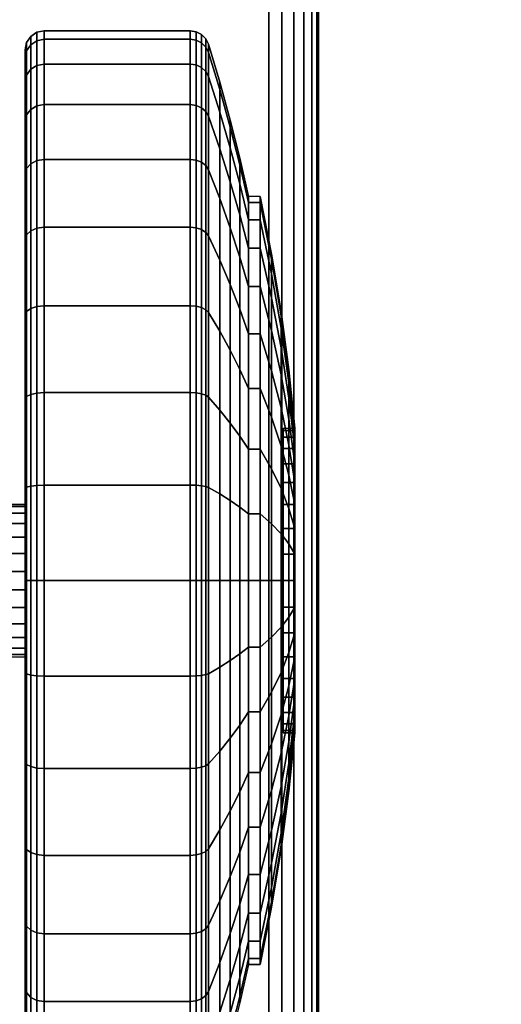
# Model space of a CAD drawing. Units: inches. Extents: x -0.2 to 48, y -20 to 0.
# Drawn here: x 7.5 to 8.7, y -18.7 to -16.1 of the extents above; entities that cross this region are included whole.
import ezdxf

# ---------------------------------------------------------------- set-up
doc = ezdxf.new("R2010")
doc.units = ezdxf.units.IN
doc.header["$MEASUREMENT"] = 0
for name, color, linetype in [('A-FURN-3-TABLE-LEG-CASTER-TREAD', 251, 'Continuous'), ('A-FURN-3-TABLE-LEG-CASTER-TRIM', 253, 'Continuous'), ('A-FURN-3-TABLE-LEG-FOOT', 253, 'Continuous'), ('A-FURN-3-TABLE-SURFACE-BOTTOM', 255, 'Continuous'), ('A-FURN-3-TABLE-SURFACE-EDGE', 255, 'Continuous'), ('A-FURN-3-TABLE-SURFACE-TOP-HPL-TFL', 255, 'Continuous')]:
    doc.layers.add(name, color=color, linetype=linetype)

msp = doc.modelspace()

# ---------------------------------------------------------------- linework, layer by layer
at = {"layer": 'A-FURN-3-TABLE-LEG-CASTER-TREAD'}
for points, invisible_edges in [([(7.48, -18.9213, 1.2007), (7.48, -18.9425, 1.4425), (7.48, -16.1575, 1.4425), (7.48, -16.1787, 1.2007)], 10), ([(7.48, -18.9425, 1.4425), (7.48, -18.9213, 1.6843), (7.48, -16.1787, 1.6843), (7.48, -16.1575, 1.4425)], 10), ([(7.48, -18.8585, 0.9662), (7.48, -18.9213, 1.2007), (7.48, -16.1787, 1.2007), (7.48, -16.2415, 0.9662)], 10), ([(7.48, -18.9213, 1.6843), (7.48, -18.8585, 1.9188), (7.48, -16.2415, 1.9188), (7.48, -16.1787, 1.6843)], 10), ([(7.48, -18.7559, 0.7462), (7.48, -18.8585, 0.9662), (7.48, -16.2415, 0.9662), (7.48, -16.3441, 0.7462)], 10), ([(7.48, -18.8585, 1.9188), (7.48, -18.7559, 2.1388), (7.48, -16.3441, 2.1388), (7.48, -16.2415, 1.9188)], 10), ([(7.48, -18.6167, 0.5474), (7.48, -18.7559, 0.7462), (7.48, -16.3441, 0.7462), (7.48, -16.4833, 0.5474)], 10), ([(7.48, -18.7559, 2.1388), (7.48, -18.6167, 2.3376), (7.48, -16.4833, 2.3376), (7.48, -16.3441, 2.1388)], 10), ([(7.48, -18.4451, 0.3758), (7.48, -18.6167, 0.5474), (7.48, -16.4833, 0.5474), (7.48, -16.6549, 0.3758)], 10), ([(7.48, -18.6167, 2.3376), (7.48, -18.4451, 2.5092), (7.48, -16.6549, 2.5092), (7.48, -16.4833, 2.3376)], 10), ([(7.48, -18.2463, 0.2366), (7.48, -18.4451, 0.3758), (7.48, -16.6549, 0.3758), (7.48, -16.8538, 0.2366)], 10), ([(7.48, -18.4451, 2.5092), (7.48, -18.2463, 2.6484), (7.48, -16.8538, 2.6484), (7.48, -16.6549, 2.5092)], 10), ([(7.48, -18.0263, 0.134), (7.48, -18.2463, 0.2366), (7.48, -16.8538, 0.2366), (7.48, -17.0737, 0.134)], 10), ([(7.48, -18.2463, 2.6484), (7.48, -18.0263, 2.751), (7.48, -17.0737, 2.751), (7.48, -16.8538, 2.6484)], 10), ([(7.48, -17.7918, 0.0712), (7.48, -18.0263, 0.134), (7.48, -17.0737, 0.134), (7.48, -17.3082, 0.0712)], 10), ([(7.48, -18.0263, 2.751), (7.48, -17.7918, 2.8138), (7.48, -17.3082, 2.8138), (7.48, -17.0737, 2.751)], 10), ([(7.48, -17.55, 0.05), (7.48, -17.7918, 0.0712), (7.48, -17.3082, 0.0712), (7.48, -17.55, 0.05)], 2), ([(7.48, -17.7918, 2.8138), (7.48, -17.55, 2.835), (7.48, -17.55, 2.835), (7.48, -17.3082, 2.8138)], 8)]:
    msp.add_3dface(points, dxfattribs=dict(at, invisible_edges=invisible_edges))
at = {"layer": 'A-FURN-3-TABLE-LEG-CASTER-TRIM'}
for points, invisible_edges in [([(8.1574, -17.9439, 1.512), (8.1574, -17.95, 1.4425), (8.1574, -17.15, 1.4425), (8.1574, -17.1561, 1.512)], 10), ([(8.1574, -17.95, 1.4425), (8.1574, -17.9439, 1.373), (8.1574, -17.1561, 1.373), (8.1574, -17.15, 1.4425)], 10), ([(8.1574, -17.9259, 1.5793), (8.1574, -17.9439, 1.512), (8.1574, -17.1561, 1.512), (8.1574, -17.1741, 1.5793)], 10), ([(8.1574, -17.9439, 1.373), (8.1574, -17.9259, 1.3057), (8.1574, -17.1741, 1.3057), (8.1574, -17.1561, 1.373)], 10), ([(8.1574, -17.8964, 1.6425), (8.1574, -17.9259, 1.5793), (8.1574, -17.1741, 1.5793), (8.1574, -17.2036, 1.6425)], 10), ([(8.1574, -17.9259, 1.3057), (8.1574, -17.8964, 1.2425), (8.1574, -17.2036, 1.2425), (8.1574, -17.1741, 1.3057)], 10), ([(8.1574, -17.8564, 1.6996), (8.1574, -17.8964, 1.6425), (8.1574, -17.2036, 1.6425), (8.1574, -17.2436, 1.6996)], 10), ([(8.1574, -17.8964, 1.2425), (8.1574, -17.8564, 1.1854), (8.1574, -17.2436, 1.1854), (8.1574, -17.2036, 1.2425)], 10), ([(8.1574, -17.8071, 1.7489), (8.1574, -17.8564, 1.6996), (8.1574, -17.2436, 1.6996), (8.1574, -17.2929, 1.7489)], 10), ([(8.1574, -17.8564, 1.1854), (8.1574, -17.8071, 1.1361), (8.1574, -17.2929, 1.1361), (8.1574, -17.2436, 1.1854)], 10), ([(8.1574, -17.75, 1.7889), (8.1574, -17.8071, 1.7489), (8.1574, -17.2929, 1.7489), (8.1574, -17.35, 1.7889)], 10), ([(8.1574, -17.8071, 1.1361), (8.1574, -17.75, 1.0961), (8.1574, -17.35, 1.0961), (8.1574, -17.2929, 1.1361)], 10), ([(8.1574, -17.6868, 1.8184), (8.1574, -17.75, 1.7889), (8.1574, -17.35, 1.7889), (8.1574, -17.4132, 1.8184)], 10), ([(8.1574, -17.75, 1.0961), (8.1574, -17.6868, 1.0666), (8.1574, -17.4132, 1.0666), (8.1574, -17.35, 1.0961)], 10), ([(8.1574, -17.6195, 1.8364), (8.1574, -17.6868, 1.8184), (8.1574, -17.4132, 1.8184), (8.1574, -17.4805, 1.8364)], 10), ([(8.1574, -17.6868, 1.0666), (8.1574, -17.6195, 1.0486), (8.1574, -17.4805, 1.0486), (8.1574, -17.4132, 1.0666)], 10), ([(8.1574, -17.55, 1.8425), (8.1574, -17.6195, 1.8364), (8.1574, -17.4805, 1.8364), (8.1574, -17.55, 1.8425)], 2), ([(8.1574, -17.6195, 1.0486), (8.1574, -17.55, 1.0425), (8.1574, -17.55, 1.0425), (8.1574, -17.4805, 1.0486)], 8)]:
    msp.add_3dface(points, dxfattribs=dict(at, invisible_edges=invisible_edges))
at = {"layer": 'A-FURN-3-TABLE-SURFACE-BOTTOM'}
msp.add_3dface([(0.1181, -0.1181, 27), (47.8819, -0.1181, 27), (47.8819, -19.8819, 27), (0.1181, -19.8819, 27)], dxfattribs=at)
at = {"layer": 'A-FURN-3-TABLE-SURFACE-TOP-HPL-TFL'}
msp.add_3dface([(0.1181, -19.8819, 28), (47.8819, -19.8819, 28), (47.8819, -0.1181, 28), (0.1181, -0.1181, 28)], dxfattribs=at)

# ---------------------------------------------------------------- meshes
at = {"layer": 'A-FURN-3-TABLE-LEG-CASTER-TREAD'}
mesh = msp.add_polymesh((9, 6), dxfattribs=at)
for k, corner in enumerate([(7.9133, -16.1945, 0.9491), (7.53, -16.1945, 0.9491), (7.5109, -16.1981, 0.9504), (7.4946, -16.2083, 0.9541), (7.4838, -16.2235, 0.9597), (7.48, -16.2415, 0.9662), (7.9133, -16.1294, 1.192), (7.53, -16.1294, 1.192), (7.5109, -16.1332, 1.1927), (7.4946, -16.1438, 1.1946), (7.4838, -16.1598, 1.1974), (7.48, -16.1787, 1.2007), (7.9133, -16.1075, 1.4425), (7.53, -16.1075, 1.4425), (7.5109, -16.1113, 1.4425), (7.4946, -16.1221, 1.4425), (7.4838, -16.1384, 1.4425), (7.48, -16.1575, 1.4425), (7.9133, -16.1294, 1.693), (7.53, -16.1294, 1.693), (7.5109, -16.1332, 1.6923), (7.4946, -16.1438, 1.6904), (7.4838, -16.1598, 1.6876), (7.48, -16.1787, 1.6843), (7.9133, -16.1945, 1.9359), (7.53, -16.1945, 1.9359), (7.5109, -16.1981, 1.9346), (7.4946, -16.2083, 1.9309), (7.4838, -16.2235, 1.9253), (7.48, -16.2415, 1.9188), (7.9133, -16.3008, 2.1638), (7.53, -16.3008, 2.1638), (7.5109, -16.3041, 2.1618), (7.4946, -16.3134, 2.1564), (7.4838, -16.3275, 2.1483), (7.48, -16.3441, 2.1388), (7.9133, -16.445, 2.3697), (7.53, -16.445, 2.3697), (7.5109, -16.4479, 2.3673), (7.4946, -16.4562, 2.3603), (7.4838, -16.4686, 2.3499), (7.48, -16.4833, 2.3376), (7.9133, -16.6228, 2.5475), (7.53, -16.6228, 2.5475), (7.5109, -16.6252, 2.5446), (7.4946, -16.6322, 2.5363), (7.4838, -16.6426, 2.5239), (7.48, -16.6549, 2.5092), (7.9133, -16.8288, 2.6917), (7.53, -16.8288, 2.6917), (7.5109, -16.8307, 2.6884), (7.4946, -16.8361, 2.6791), (7.4838, -16.8442, 2.665), (7.48, -16.8538, 2.6484)]):
    mesh.set_mesh_vertex(divmod(k, 6), corner)
mesh = msp.add_polymesh((9, 9), dxfattribs=at)
for k, corner in enumerate([(8.0662, -16.6033, 1.0979), (8.0432, -16.5086, 1.0634), (8.018, -16.4143, 1.0292), (7.9906, -16.3207, 0.9951), (7.9611, -16.2276, 0.9612), (7.9541, -16.2142, 0.9563), (7.943, -16.2037, 0.9525), (7.9289, -16.1968, 0.95), (7.9133, -16.1945, 0.9491), (8.0662, -16.5578, 1.2675), (8.0432, -16.4586, 1.25), (8.018, -16.3598, 1.2326), (7.9906, -16.2616, 1.2153), (7.9611, -16.1641, 1.1981), (7.9541, -16.1501, 1.1957), (7.943, -16.139, 1.1937), (7.9289, -16.1319, 1.1924), (7.9133, -16.1294, 1.192), (8.0662, -16.5425, 1.4425), (8.0432, -16.4417, 1.4425), (8.018, -16.3415, 1.4425), (7.9906, -16.2418, 1.4425), (7.9611, -16.1427, 1.4425), (7.9541, -16.1285, 1.4425), (7.943, -16.1172, 1.4425), (7.9289, -16.11, 1.4425), (7.9133, -16.1075, 1.4425), (8.0662, -16.5578, 1.6175), (8.0432, -16.4586, 1.635), (8.018, -16.3598, 1.6524), (7.9906, -16.2616, 1.6697), (7.9611, -16.1641, 1.6869), (7.9541, -16.1501, 1.6893), (7.943, -16.139, 1.6913), (7.9289, -16.1319, 1.6926), (7.9133, -16.1294, 1.693), (8.0662, -16.6033, 1.7871), (8.0432, -16.5086, 1.8216), (8.018, -16.4143, 1.8558), (7.9906, -16.3207, 1.8899), (7.9611, -16.2276, 1.9238), (7.9541, -16.2142, 1.9287), (7.943, -16.2037, 1.9325), (7.9289, -16.1968, 1.935), (7.9133, -16.1945, 1.9359), (8.0662, -16.6775, 1.9463), (8.0432, -16.5902, 1.9966), (8.018, -16.5034, 2.0468), (7.9906, -16.417, 2.0966), (7.9611, -16.3312, 2.1462), (7.9541, -16.319, 2.1532), (7.943, -16.3092, 2.1589), (7.9289, -16.3029, 2.1625), (7.9133, -16.3008, 2.1638), (8.0662, -16.7782, 2.0901), (8.0432, -16.701, 2.1549), (8.018, -16.6242, 2.2193), (7.9906, -16.5478, 2.2834), (7.9611, -16.4719, 2.3471), (7.9541, -16.4611, 2.3562), (7.943, -16.4524, 2.3635), (7.9289, -16.4469, 2.3681), (7.9133, -16.445, 2.3697), (8.0662, -16.9024, 2.2143), (8.0432, -16.8376, 2.2915), (8.018, -16.7732, 2.3683), (7.9906, -16.7091, 2.4447), (7.9611, -16.6454, 2.5206), (7.9541, -16.6363, 2.5314), (7.943, -16.629, 2.5401), (7.9289, -16.6244, 2.5456), (7.9133, -16.6228, 2.5475), (8.0662, -17.0463, 2.315), (8.0432, -16.9959, 2.4023), (8.018, -16.9457, 2.4891), (7.9906, -16.8959, 2.5755), (7.9611, -16.8463, 2.6613), (7.9541, -16.8393, 2.6735), (7.943, -16.8336, 2.6833), (7.9289, -16.83, 2.6896), (7.9133, -16.8288, 2.6917)]):
    mesh.set_mesh_vertex(divmod(k, 9), corner)
mesh = msp.add_polymesh((9, 6), dxfattribs=at)
for k, corner in enumerate([(7.9133, -17.8005, 0.0219), (7.53, -17.8005, 0.0219), (7.5109, -17.7998, 0.0257), (7.4946, -17.7979, 0.0363), (7.4838, -17.7951, 0.0523), (7.48, -17.7918, 0.0712), (7.9133, -17.55), (7.53, -17.55), (7.5109, -17.55, 0.0038), (7.4946, -17.55, 0.0146), (7.4838, -17.55, 0.0309), (7.48, -17.55, 0.05), (7.9133, -17.2995, 0.0219), (7.53, -17.2995, 0.0219), (7.5109, -17.3002, 0.0257), (7.4946, -17.3021, 0.0363), (7.4838, -17.3049, 0.0523), (7.48, -17.3082, 0.0712), (7.9133, -17.0566, 0.087), (7.53, -17.0566, 0.087), (7.5109, -17.0579, 0.0906), (7.4946, -17.0616, 0.1008), (7.4838, -17.0672, 0.116), (7.48, -17.0737, 0.134), (7.9133, -16.8288, 0.1933), (7.53, -16.8288, 0.1933), (7.5109, -16.8307, 0.1966), (7.4946, -16.8361, 0.2059), (7.4838, -16.8442, 0.22), (7.48, -16.8538, 0.2366), (7.9133, -16.6228, 0.3375), (7.53, -16.6228, 0.3375), (7.5109, -16.6252, 0.3404), (7.4946, -16.6322, 0.3487), (7.4838, -16.6426, 0.3611), (7.48, -16.6549, 0.3758), (7.9133, -16.445, 0.5153), (7.53, -16.445, 0.5153), (7.5109, -16.4479, 0.5177), (7.4946, -16.4562, 0.5247), (7.4838, -16.4686, 0.5351), (7.48, -16.4833, 0.5474), (7.9133, -16.3008, 0.7213), (7.53, -16.3008, 0.7213), (7.5109, -16.3041, 0.7232), (7.4946, -16.3134, 0.7286), (7.4838, -16.3275, 0.7367), (7.48, -16.3441, 0.7463), (7.9133, -16.1945, 0.9491), (7.53, -16.1945, 0.9491), (7.5109, -16.1981, 0.9504), (7.4946, -16.2083, 0.9541), (7.4838, -16.2235, 0.9597), (7.48, -16.2415, 0.9662)]):
    mesh.set_mesh_vertex(divmod(k, 6), corner)
mesh = msp.add_polymesh((9, 9), dxfattribs=at)
for k, corner in enumerate([(8.0662, -17.725, 0.4503), (8.0432, -17.7425, 0.3511), (8.018, -17.7599, 0.2523), (7.9906, -17.7772, 0.1541), (7.9611, -17.7944, 0.0566), (7.9541, -17.7968, 0.0426), (7.943, -17.7988, 0.0315), (7.9289, -17.8001, 0.0244), (7.9133, -17.8005, 0.0219), (8.0662, -17.55, 0.435), (8.0432, -17.55, 0.3342), (8.018, -17.55, 0.234), (7.9906, -17.55, 0.1343), (7.9611, -17.55, 0.0352), (7.9541, -17.55, 0.021), (7.943, -17.55, 0.0097), (7.9289, -17.55, 0.0025), (7.9133, -17.55), (8.0662, -17.375, 0.4503), (8.0432, -17.3575, 0.3511), (8.018, -17.3401, 0.2523), (7.9906, -17.3228, 0.1541), (7.9611, -17.3056, 0.0566), (7.9541, -17.3032, 0.0426), (7.943, -17.3012, 0.0315), (7.9289, -17.2999, 0.0244), (7.9133, -17.2995, 0.0219), (8.0662, -17.2054, 0.4958), (8.0432, -17.1709, 0.4011), (8.018, -17.1367, 0.3068), (7.9906, -17.1026, 0.2132), (7.9611, -17.0687, 0.1201), (7.9541, -17.0638, 0.1067), (7.943, -17.06, 0.0962), (7.9289, -17.0575, 0.0893), (7.9133, -17.0566, 0.087), (8.0662, -17.0463, 0.57), (8.0432, -16.9959, 0.4827), (8.018, -16.9457, 0.3959), (7.9906, -16.8959, 0.3095), (7.9611, -16.8463, 0.2237), (7.9541, -16.8393, 0.2115), (7.943, -16.8336, 0.2017), (7.9289, -16.83, 0.1954), (7.9133, -16.8288, 0.1933), (8.0662, -16.9024, 0.6707), (8.0432, -16.8376, 0.5935), (8.018, -16.7732, 0.5167), (7.9906, -16.7091, 0.4403), (7.9611, -16.6454, 0.3644), (7.9541, -16.6363, 0.3536), (7.943, -16.629, 0.3449), (7.9289, -16.6244, 0.3394), (7.9133, -16.6228, 0.3375), (8.0662, -16.7782, 0.7949), (8.0432, -16.701, 0.7301), (8.018, -16.6242, 0.6657), (7.9906, -16.5478, 0.6016), (7.9611, -16.4719, 0.5379), (7.9541, -16.4611, 0.5288), (7.943, -16.4524, 0.5215), (7.9289, -16.4469, 0.5169), (7.9133, -16.445, 0.5153), (8.0662, -16.6775, 0.9388), (8.0432, -16.5902, 0.8884), (8.018, -16.5034, 0.8382), (7.9906, -16.417, 0.7884), (7.9611, -16.3312, 0.7388), (7.9541, -16.319, 0.7318), (7.943, -16.3092, 0.7261), (7.9289, -16.3029, 0.7225), (7.9133, -16.3008, 0.7213), (8.0662, -16.6033, 1.0979), (8.0432, -16.5086, 1.0634), (8.018, -16.4143, 1.0292), (7.9906, -16.3207, 0.9951), (7.9611, -16.2276, 0.9612), (7.9541, -16.2142, 0.9563), (7.943, -16.2037, 0.9525), (7.9289, -16.1968, 0.95), (7.9133, -16.1945, 0.9491)]):
    mesh.set_mesh_vertex(divmod(k, 9), corner)
mesh = msp.add_polymesh((9, 6), dxfattribs=at)
for k, corner in enumerate([(7.9133, -16.8288, 2.6917), (7.53, -16.8288, 2.6917), (7.5109, -16.8307, 2.6884), (7.4946, -16.8361, 2.6791), (7.4838, -16.8442, 2.665), (7.48, -16.8538, 2.6484), (7.9133, -17.0566, 2.798), (7.53, -17.0566, 2.798), (7.5109, -17.0579, 2.7944), (7.4946, -17.0616, 2.7842), (7.4838, -17.0672, 2.769), (7.48, -17.0737, 2.751), (7.9133, -17.2995, 2.8631), (7.53, -17.2995, 2.8631), (7.5109, -17.3002, 2.8593), (7.4946, -17.3021, 2.8487), (7.4838, -17.3049, 2.8327), (7.48, -17.3082, 2.8138), (7.9133, -17.55, 2.885), (7.53, -17.55, 2.885), (7.5109, -17.55, 2.8812), (7.4946, -17.55, 2.8704), (7.4838, -17.55, 2.8541), (7.48, -17.55, 2.835), (7.9133, -17.8005, 2.8631), (7.53, -17.8005, 2.8631), (7.5109, -17.7998, 2.8593), (7.4946, -17.7979, 2.8487), (7.4838, -17.7951, 2.8327), (7.48, -17.7918, 2.8138), (7.9133, -18.0434, 2.798), (7.53, -18.0434, 2.798), (7.5109, -18.0421, 2.7944), (7.4946, -18.0384, 2.7842), (7.4838, -18.0328, 2.769), (7.48, -18.0263, 2.751), (7.9133, -18.2713, 2.6917), (7.53, -18.2713, 2.6917), (7.5109, -18.2693, 2.6884), (7.4946, -18.2639, 2.6791), (7.4838, -18.2558, 2.665), (7.48, -18.2463, 2.6484), (7.9133, -18.4772, 2.5475), (7.53, -18.4772, 2.5475), (7.5109, -18.4748, 2.5446), (7.4946, -18.4678, 2.5363), (7.4838, -18.4574, 2.5239), (7.48, -18.4451, 2.5092), (7.9133, -18.655, 2.3697), (7.53, -18.655, 2.3697), (7.5109, -18.6521, 2.3673), (7.4946, -18.6438, 2.3603), (7.4838, -18.6314, 2.3499), (7.48, -18.6167, 2.3376)]):
    mesh.set_mesh_vertex(divmod(k, 6), corner)
mesh = msp.add_polymesh((9, 9), dxfattribs=at)
for k, corner in enumerate([(8.0662, -17.0463, 2.315), (8.0432, -16.9959, 2.4023), (8.018, -16.9457, 2.4891), (7.9906, -16.8959, 2.5755), (7.9611, -16.8463, 2.6613), (7.9541, -16.8393, 2.6735), (7.943, -16.8336, 2.6833), (7.9289, -16.83, 2.6896), (7.9133, -16.8288, 2.6917), (8.0662, -17.2054, 2.3892), (8.0432, -17.1709, 2.4839), (8.018, -17.1367, 2.5782), (7.9906, -17.1026, 2.6718), (7.9611, -17.0687, 2.7649), (7.9541, -17.0638, 2.7783), (7.943, -17.06, 2.7888), (7.9289, -17.0575, 2.7957), (7.9133, -17.0566, 2.798), (8.0662, -17.375, 2.4347), (8.0432, -17.3575, 2.5339), (8.018, -17.3401, 2.6327), (7.9906, -17.3228, 2.7309), (7.9611, -17.3056, 2.8284), (7.9541, -17.3032, 2.8424), (7.943, -17.3012, 2.8535), (7.9289, -17.2999, 2.8606), (7.9133, -17.2995, 2.8631), (8.0662, -17.55, 2.45), (8.0432, -17.55, 2.5508), (8.018, -17.55, 2.651), (7.9906, -17.55, 2.7507), (7.9611, -17.55, 2.8498), (7.9541, -17.55, 2.864), (7.943, -17.55, 2.8753), (7.9289, -17.55, 2.8825), (7.9133, -17.55, 2.885), (8.0662, -17.725, 2.4347), (8.0432, -17.7425, 2.5339), (8.018, -17.7599, 2.6327), (7.9906, -17.7772, 2.7309), (7.9611, -17.7944, 2.8284), (7.9541, -17.7968, 2.8424), (7.943, -17.7988, 2.8535), (7.9289, -17.8001, 2.8606), (7.9133, -17.8005, 2.8631), (8.0662, -17.8946, 2.3892), (8.0432, -17.9291, 2.4839), (8.018, -17.9633, 2.5782), (7.9906, -17.9974, 2.6718), (7.9611, -18.0313, 2.7649), (7.9541, -18.0362, 2.7783), (7.943, -18.04, 2.7888), (7.9289, -18.0425, 2.7957), (7.9133, -18.0434, 2.798), (8.0662, -18.0538, 2.315), (8.0432, -18.1041, 2.4023), (8.018, -18.1543, 2.4891), (7.9906, -18.2041, 2.5755), (7.9611, -18.2537, 2.6613), (7.9541, -18.2607, 2.6735), (7.943, -18.2664, 2.6833), (7.9289, -18.27, 2.6896), (7.9133, -18.2713, 2.6917), (8.0662, -18.1976, 2.2143), (8.0432, -18.2624, 2.2915), (8.018, -18.3268, 2.3683), (7.9906, -18.3909, 2.4447), (7.9611, -18.4546, 2.5206), (7.9541, -18.4637, 2.5314), (7.943, -18.471, 2.5401), (7.9289, -18.4756, 2.5456), (7.9133, -18.4772, 2.5475), (8.0662, -18.3218, 2.0901), (8.0432, -18.399, 2.1549), (8.018, -18.4758, 2.2193), (7.9906, -18.5522, 2.2834), (7.9611, -18.6281, 2.3471), (7.9541, -18.6389, 2.3562), (7.943, -18.6476, 2.3635), (7.9289, -18.6531, 2.3681), (7.9133, -18.655, 2.3697)]):
    mesh.set_mesh_vertex(divmod(k, 9), corner)
mesh = msp.add_polymesh((9, 9), dxfattribs=at)
for k, corner in enumerate([(8.0662, -18.5575, 1.4425), (8.0432, -18.6583, 1.4425), (8.018, -18.7585, 1.4425), (7.9906, -18.8582, 1.4425), (7.9611, -18.9573, 1.4425), (7.9541, -18.9715, 1.4425), (7.943, -18.9828, 1.4425), (7.9289, -18.99, 1.4425), (7.9133, -18.9925, 1.4425), (8.0662, -18.5422, 1.2675), (8.0432, -18.6414, 1.25), (8.018, -18.7402, 1.2326), (7.9906, -18.8384, 1.2153), (7.9611, -18.9359, 1.1981), (7.9541, -18.9499, 1.1957), (7.943, -18.961, 1.1937), (7.9289, -18.9681, 1.1924), (7.9133, -18.9706, 1.192), (8.0662, -18.4967, 1.0979), (8.0432, -18.5914, 1.0634), (8.018, -18.6857, 1.0292), (7.9906, -18.7793, 0.9951), (7.9611, -18.8724, 0.9612), (7.9541, -18.8858, 0.9563), (7.943, -18.8963, 0.9525), (7.9289, -18.9032, 0.95), (7.9133, -18.9055, 0.9491), (8.0662, -18.4225, 0.9388), (8.0432, -18.5098, 0.8884), (8.018, -18.5966, 0.8382), (7.9906, -18.683, 0.7884), (7.9611, -18.7688, 0.7388), (7.9541, -18.781, 0.7318), (7.943, -18.7908, 0.7261), (7.9289, -18.7971, 0.7225), (7.9133, -18.7992, 0.7213), (8.0662, -18.3218, 0.7949), (8.0432, -18.399, 0.7301), (8.018, -18.4758, 0.6657), (7.9906, -18.5522, 0.6016), (7.9611, -18.6281, 0.5379), (7.9541, -18.6389, 0.5288), (7.943, -18.6476, 0.5215), (7.9289, -18.6531, 0.5169), (7.9133, -18.655, 0.5153), (8.0662, -18.1976, 0.6707), (8.0432, -18.2624, 0.5935), (8.018, -18.3268, 0.5167), (7.9906, -18.3909, 0.4403), (7.9611, -18.4546, 0.3644), (7.9541, -18.4637, 0.3536), (7.943, -18.471, 0.3449), (7.9289, -18.4756, 0.3394), (7.9133, -18.4772, 0.3375), (8.0662, -18.0538, 0.57), (8.0432, -18.1041, 0.4827), (8.018, -18.1543, 0.3959), (7.9906, -18.2041, 0.3095), (7.9611, -18.2537, 0.2237), (7.9541, -18.2607, 0.2115), (7.943, -18.2664, 0.2017), (7.9289, -18.27, 0.1954), (7.9133, -18.2713, 0.1933), (8.0662, -17.8946, 0.4958), (8.0432, -17.9291, 0.4011), (8.018, -17.9633, 0.3068), (7.9906, -17.9974, 0.2132), (7.9611, -18.0313, 0.1201), (7.9541, -18.0362, 0.1067), (7.943, -18.04, 0.0962), (7.9289, -18.0425, 0.0893), (7.9133, -18.0434, 0.087), (8.0662, -17.725, 0.4503), (8.0432, -17.7425, 0.3511), (8.018, -17.7599, 0.2523), (7.9906, -17.7772, 0.1541), (7.9611, -17.7944, 0.0566), (7.9541, -17.7968, 0.0426), (7.943, -17.7988, 0.0315), (7.9289, -17.8001, 0.0244), (7.9133, -17.8005, 0.0219)]):
    mesh.set_mesh_vertex(divmod(k, 9), corner)
mesh = msp.add_polymesh((9, 6), dxfattribs=at)
for k, corner in enumerate([(7.9133, -18.9925, 1.4425), (7.53, -18.9925, 1.4425), (7.5109, -18.9887, 1.4425), (7.4946, -18.9779, 1.4425), (7.4838, -18.9616, 1.4425), (7.48, -18.9425, 1.4425), (7.9133, -18.9706, 1.192), (7.53, -18.9706, 1.192), (7.5109, -18.9668, 1.1927), (7.4946, -18.9562, 1.1946), (7.4838, -18.9402, 1.1974), (7.48, -18.9213, 1.2007), (7.9133, -18.9055, 0.9491), (7.53, -18.9055, 0.9491), (7.5109, -18.9019, 0.9504), (7.4946, -18.8917, 0.9541), (7.4838, -18.8765, 0.9597), (7.48, -18.8585, 0.9662), (7.9133, -18.7992, 0.7213), (7.53, -18.7992, 0.7213), (7.5109, -18.7959, 0.7232), (7.4946, -18.7866, 0.7286), (7.4838, -18.7725, 0.7367), (7.48, -18.7559, 0.7463), (7.9133, -18.655, 0.5153), (7.53, -18.655, 0.5153), (7.5109, -18.6521, 0.5177), (7.4946, -18.6438, 0.5247), (7.4838, -18.6314, 0.5351), (7.48, -18.6167, 0.5474), (7.9133, -18.4772, 0.3375), (7.53, -18.4772, 0.3375), (7.5109, -18.4748, 0.3404), (7.4946, -18.4678, 0.3487), (7.4838, -18.4574, 0.3611), (7.48, -18.4451, 0.3758), (7.9133, -18.2713, 0.1933), (7.53, -18.2713, 0.1933), (7.5109, -18.2693, 0.1966), (7.4946, -18.2639, 0.2059), (7.4838, -18.2558, 0.22), (7.48, -18.2463, 0.2366), (7.9133, -18.0434, 0.087), (7.53, -18.0434, 0.087), (7.5109, -18.0421, 0.0906), (7.4946, -18.0384, 0.1008), (7.4838, -18.0328, 0.116), (7.48, -18.0263, 0.134), (7.9133, -17.8005, 0.0219), (7.53, -17.8005, 0.0219), (7.5109, -17.7998, 0.0257), (7.4946, -17.7979, 0.0363), (7.4838, -17.7951, 0.0523), (7.48, -17.7918, 0.0712)]):
    mesh.set_mesh_vertex(divmod(k, 6), corner)
mesh = msp.add_polymesh((4, 9), dxfattribs=at)
for k, corner in enumerate([(8.0662, -18.3218, 2.0901), (8.0432, -18.399, 2.1549), (8.018, -18.4758, 2.2193), (7.9906, -18.5522, 2.2834), (7.9611, -18.6281, 2.3471), (7.9541, -18.6389, 2.3562), (7.943, -18.6476, 2.3635), (7.9289, -18.6531, 2.3681), (7.9133, -18.655, 2.3697), (8.0662, -18.4225, 1.9462), (8.0432, -18.5098, 1.9966), (8.018, -18.5966, 2.0468), (7.9906, -18.683, 2.0966), (7.9611, -18.7688, 2.1462), (7.9541, -18.781, 2.1532), (7.943, -18.7908, 2.1589), (7.9289, -18.7971, 2.1625), (7.9133, -18.7992, 2.1637), (8.0662, -18.4967, 1.7871), (8.0432, -18.5914, 1.8216), (8.018, -18.6857, 1.8558), (7.9906, -18.7793, 1.8899), (7.9611, -18.8724, 1.9238), (7.9541, -18.8858, 1.9287), (7.943, -18.8963, 1.9325), (7.9289, -18.9032, 1.935), (7.9133, -18.9055, 1.9359), (8.0662, -18.5422, 1.6175), (8.0432, -18.6414, 1.635), (8.018, -18.7402, 1.6524), (7.9906, -18.8384, 1.6697), (7.9611, -18.9359, 1.6869), (7.9541, -18.9499, 1.6893), (7.943, -18.961, 1.6913), (7.9289, -18.9681, 1.6926), (7.9133, -18.9706, 1.693)]):
    mesh.set_mesh_vertex(divmod(k, 9), corner)
mesh = msp.add_polymesh((4, 6), dxfattribs=at)
for k, corner in enumerate([(7.9133, -18.655, 2.3697), (7.53, -18.655, 2.3697), (7.5109, -18.6521, 2.3673), (7.4946, -18.6438, 2.3603), (7.4838, -18.6314, 2.3499), (7.48, -18.6167, 2.3376), (7.9133, -18.7992, 2.1637), (7.53, -18.7992, 2.1637), (7.5109, -18.7959, 2.1618), (7.4946, -18.7866, 2.1564), (7.4838, -18.7725, 2.1483), (7.48, -18.7559, 2.1387), (7.9133, -18.9055, 1.9359), (7.53, -18.9055, 1.9359), (7.5109, -18.9019, 1.9346), (7.4946, -18.8917, 1.9309), (7.4838, -18.8765, 1.9253), (7.48, -18.8585, 1.9188), (7.9133, -18.9706, 1.693), (7.53, -18.9706, 1.693), (7.5109, -18.9668, 1.6923), (7.4946, -18.9562, 1.6904), (7.4838, -18.9402, 1.6876), (7.48, -18.9213, 1.6843)]):
    mesh.set_mesh_vertex(divmod(k, 6), corner)
at = {"layer": 'A-FURN-3-TABLE-LEG-CASTER-TRIM'}
mesh = msp.add_polymesh((2, 36), dxfattribs=dict(at, n_close=True))
for k, corner in enumerate([(8.0662, -16.5425, 1.4425), (8.0662, -16.5578, 1.6175), (8.0662, -16.6033, 1.7871), (8.0662, -16.6775, 1.9462), (8.0662, -16.7782, 2.0901), (8.0662, -16.9024, 2.2143), (8.0662, -17.0463, 2.315), (8.0662, -17.2054, 2.3892), (8.0662, -17.375, 2.4347), (8.0662, -17.55, 2.45), (8.0662, -17.725, 2.4347), (8.0662, -17.8946, 2.3892), (8.0662, -18.0538, 2.315), (8.0662, -18.1976, 2.2143), (8.0662, -18.3218, 2.0901), (8.0662, -18.4225, 1.9462), (8.0662, -18.4967, 1.7871), (8.0662, -18.5422, 1.6175), (8.0662, -18.5575, 1.4425), (8.0662, -18.5422, 1.2675), (8.0662, -18.4967, 1.0979), (8.0662, -18.4225, 0.9388), (8.0662, -18.3218, 0.7949), (8.0662, -18.1976, 0.6707), (8.0662, -18.0538, 0.57), (8.0662, -17.8946, 0.4958), (8.0662, -17.725, 0.4503), (8.0662, -17.55, 0.435), (8.0662, -17.375, 0.4503), (8.0662, -17.2054, 0.4958), (8.0662, -17.0463, 0.57), (8.0662, -16.9024, 0.6707), (8.0662, -16.7782, 0.7949), (8.0662, -16.6775, 0.9388), (8.0662, -16.6033, 1.0979), (8.0662, -16.5578, 1.2675), (8.0969, -16.5425, 1.4425), (8.0969, -16.5578, 1.6175), (8.0969, -16.6033, 1.7871), (8.0969, -16.6775, 1.9462), (8.0969, -16.7782, 2.0901), (8.0969, -16.9024, 2.2143), (8.0969, -17.0463, 2.315), (8.0969, -17.2054, 2.3892), (8.0969, -17.375, 2.4347), (8.0969, -17.55, 2.45), (8.0969, -17.725, 2.4347), (8.0969, -17.8946, 2.3892), (8.0969, -18.0538, 2.315), (8.0969, -18.1976, 2.2143), (8.0969, -18.3218, 2.0901), (8.0969, -18.4225, 1.9462), (8.0969, -18.4967, 1.7871), (8.0969, -18.5422, 1.6175), (8.0969, -18.5575, 1.4425), (8.0969, -18.5422, 1.2675), (8.0969, -18.4967, 1.0979), (8.0969, -18.4225, 0.9388), (8.0969, -18.3218, 0.7949), (8.0969, -18.1976, 0.6707), (8.0969, -18.0538, 0.57), (8.0969, -17.8946, 0.4958), (8.0969, -17.725, 0.4503), (8.0969, -17.55, 0.435), (8.0969, -17.375, 0.4503), (8.0969, -17.2054, 0.4958), (8.0969, -17.0463, 0.57), (8.0969, -16.9024, 0.6707), (8.0969, -16.7782, 0.7949), (8.0969, -16.6775, 0.9388), (8.0969, -16.6033, 1.0979), (8.0969, -16.5578, 1.2675)]):
    mesh.set_mesh_vertex(divmod(k, 36), corner)
mesh = msp.add_polymesh((36, 5), dxfattribs=dict(at, m_close=True))
for k, corner in enumerate([(8.1875, -17.95, 1.4425), (8.1722, -18.1029, 1.4425), (8.152, -18.2552, 1.4425), (8.1269, -18.4068, 1.4425), (8.0969, -18.5575, 1.4425), (8.1875, -17.9439, 1.373), (8.1722, -18.0945, 1.3465), (8.152, -18.2445, 1.32), (8.1269, -18.3938, 1.2937), (8.0969, -18.5422, 1.2675), (8.1875, -17.9259, 1.3057), (8.1722, -18.0695, 1.2534), (8.152, -18.2127, 1.2013), (8.1269, -18.3551, 1.1495), (8.0969, -18.4967, 1.0979), (8.1875, -17.8964, 1.2425), (8.1722, -18.0288, 1.1661), (8.152, -18.1607, 1.0899), (8.1269, -18.292, 1.0141), (8.0969, -18.4225, 0.9388), (8.1875, -17.8564, 1.1854), (8.1722, -17.9735, 1.0871), (8.152, -18.0902, 0.9892), (8.1269, -18.2063, 0.8918), (8.0969, -18.3218, 0.7949), (8.1875, -17.8071, 1.1361), (8.1722, -17.9054, 1.019), (8.152, -18.0033, 0.9023), (8.1269, -18.1007, 0.7862), (8.0969, -18.1976, 0.6707), (8.1875, -17.75, 1.0961), (8.1722, -17.8264, 0.9637), (8.152, -17.9026, 0.8318), (8.1269, -17.9784, 0.7005), (8.0969, -18.0538, 0.57), (8.1875, -17.6868, 1.0666), (8.1722, -17.7391, 0.923), (8.152, -17.7912, 0.7798), (8.1269, -17.843, 0.6374), (8.0969, -17.8946, 0.4958), (8.1875, -17.6195, 1.0486), (8.1722, -17.646, 0.898), (8.152, -17.6725, 0.748), (8.1269, -17.6988, 0.5987), (8.0969, -17.725, 0.4503), (8.1875, -17.55, 1.0425), (8.1722, -17.55, 0.8896), (8.152, -17.55, 0.7373), (8.1269, -17.55, 0.5857), (8.0969, -17.55, 0.435), (8.1875, -17.4805, 1.0486), (8.1722, -17.454, 0.898), (8.152, -17.4275, 0.748), (8.1269, -17.4012, 0.5987), (8.0969, -17.375, 0.4503), (8.1875, -17.4132, 1.0666), (8.1722, -17.3609, 0.923), (8.152, -17.3088, 0.7798), (8.1269, -17.257, 0.6374), (8.0969, -17.2054, 0.4958), (8.1875, -17.35, 1.0961), (8.1722, -17.2736, 0.9637), (8.152, -17.1974, 0.8318), (8.1269, -17.1216, 0.7005), (8.0969, -17.0463, 0.57), (8.1875, -17.2929, 1.1361), (8.1722, -17.1946, 1.019), (8.152, -17.0967, 0.9023), (8.1269, -16.9993, 0.7862), (8.0969, -16.9024, 0.6707), (8.1875, -17.2436, 1.1854), (8.1722, -17.1265, 1.0871), (8.152, -17.0098, 0.9892), (8.1269, -16.8937, 0.8918), (8.0969, -16.7782, 0.7949), (8.1875, -17.2036, 1.2425), (8.1722, -17.0712, 1.1661), (8.152, -16.9393, 1.0899), (8.1269, -16.808, 1.0141), (8.0969, -16.6775, 0.9388), (8.1875, -17.1741, 1.3057), (8.1722, -17.0305, 1.2534), (8.152, -16.8873, 1.2013), (8.1269, -16.7449, 1.1495), (8.0969, -16.6033, 1.0979), (8.1875, -17.1561, 1.373), (8.1722, -17.0055, 1.3465), (8.152, -16.8555, 1.32), (8.1269, -16.7062, 1.2937), (8.0969, -16.5578, 1.2675), (8.1875, -17.15, 1.4425), (8.1722, -16.9971, 1.4425), (8.152, -16.8448, 1.4425), (8.1269, -16.6932, 1.4425), (8.0969, -16.5425, 1.4425), (8.1875, -17.1561, 1.512), (8.1722, -17.0055, 1.5385), (8.152, -16.8555, 1.565), (8.1269, -16.7062, 1.5913), (8.0969, -16.5578, 1.6175), (8.1875, -17.1741, 1.5793), (8.1722, -17.0305, 1.6316), (8.152, -16.8873, 1.6837), (8.1269, -16.7449, 1.7355), (8.0969, -16.6033, 1.7871), (8.1875, -17.2036, 1.6425), (8.1722, -17.0712, 1.7189), (8.152, -16.9393, 1.7951), (8.1269, -16.808, 1.8709), (8.0969, -16.6775, 1.9463), (8.1875, -17.2436, 1.6996), (8.1722, -17.1265, 1.7979), (8.152, -17.0098, 1.8958), (8.1269, -16.8937, 1.9932), (8.0969, -16.7782, 2.0901), (8.1875, -17.2929, 1.7489), (8.1722, -17.1946, 1.866), (8.152, -17.0967, 1.9827), (8.1269, -16.9993, 2.0988), (8.0969, -16.9024, 2.2143), (8.1875, -17.35, 1.7889), (8.1722, -17.2736, 1.9213), (8.152, -17.1974, 2.0532), (8.1269, -17.1216, 2.1845), (8.0969, -17.0463, 2.315), (8.1875, -17.4132, 1.8184), (8.1722, -17.3609, 1.962), (8.152, -17.3088, 2.1052), (8.1269, -17.257, 2.2476), (8.0969, -17.2054, 2.3892), (8.1875, -17.4805, 1.8364), (8.1722, -17.454, 1.987), (8.152, -17.4275, 2.137), (8.1269, -17.4012, 2.2863), (8.0969, -17.375, 2.4347), (8.1875, -17.55, 1.8425), (8.1722, -17.55, 1.9954), (8.152, -17.55, 2.1477), (8.1269, -17.55, 2.2993), (8.0969, -17.55, 2.45), (8.1875, -17.6195, 1.8364), (8.1722, -17.646, 1.987), (8.152, -17.6725, 2.137), (8.1269, -17.6988, 2.2863), (8.0969, -17.725, 2.4347), (8.1875, -17.6868, 1.8184), (8.1722, -17.7391, 1.962), (8.152, -17.7912, 2.1052), (8.1269, -17.843, 2.2476), (8.0969, -17.8946, 2.3892), (8.1875, -17.75, 1.7889), (8.1722, -17.8264, 1.9213), (8.152, -17.9026, 2.0532), (8.1269, -17.9784, 2.1845), (8.0969, -18.0538, 2.315), (8.1875, -17.8071, 1.7489), (8.1722, -17.9054, 1.866), (8.152, -18.0033, 1.9827), (8.1269, -18.1007, 2.0988), (8.0969, -18.1976, 2.2143), (8.1875, -17.8564, 1.6996), (8.1722, -17.9735, 1.7979), (8.152, -18.0902, 1.8958), (8.1269, -18.2063, 1.9932), (8.0969, -18.3218, 2.0901), (8.1875, -17.8964, 1.6425), (8.1722, -18.0288, 1.7189), (8.152, -18.1607, 1.7951), (8.1269, -18.292, 1.8709), (8.0969, -18.4225, 1.9463), (8.1875, -17.9259, 1.5793), (8.1722, -18.0695, 1.6316), (8.152, -18.2127, 1.6837), (8.1269, -18.3551, 1.7355), (8.0969, -18.4967, 1.7871), (8.1875, -17.9439, 1.512), (8.1722, -18.0945, 1.5385), (8.152, -18.2445, 1.565), (8.1269, -18.3938, 1.5913), (8.0969, -18.5422, 1.6175)]):
    mesh.set_mesh_vertex(divmod(k, 5), corner)
mesh = msp.add_polymesh((2, 36), dxfattribs=dict(at, n_close=True))
for k, corner in enumerate([(8.1875, -17.15, 1.4425), (8.1875, -17.1561, 1.512), (8.1875, -17.1741, 1.5793), (8.1875, -17.2036, 1.6425), (8.1875, -17.2436, 1.6996), (8.1875, -17.2929, 1.7489), (8.1875, -17.35, 1.7889), (8.1875, -17.4132, 1.8184), (8.1875, -17.4805, 1.8364), (8.1875, -17.55, 1.8425), (8.1875, -17.6195, 1.8364), (8.1875, -17.6868, 1.8184), (8.1875, -17.75, 1.7889), (8.1875, -17.8071, 1.7489), (8.1875, -17.8564, 1.6996), (8.1875, -17.8964, 1.6425), (8.1875, -17.9259, 1.5793), (8.1875, -17.9439, 1.512), (8.1875, -17.95, 1.4425), (8.1875, -17.9439, 1.373), (8.1875, -17.9259, 1.3057), (8.1875, -17.8964, 1.2425), (8.1875, -17.8564, 1.1854), (8.1875, -17.8071, 1.1361), (8.1875, -17.75, 1.0961), (8.1875, -17.6868, 1.0666), (8.1875, -17.6195, 1.0486), (8.1875, -17.55, 1.0425), (8.1875, -17.4805, 1.0486), (8.1875, -17.4132, 1.0666), (8.1875, -17.35, 1.0961), (8.1875, -17.2929, 1.1361), (8.1875, -17.2436, 1.1854), (8.1875, -17.2036, 1.2425), (8.1875, -17.1741, 1.3057), (8.1875, -17.1561, 1.373), (8.1574, -17.15, 1.4425), (8.1574, -17.1561, 1.512), (8.1574, -17.1741, 1.5793), (8.1574, -17.2036, 1.6425), (8.1574, -17.2436, 1.6996), (8.1574, -17.2929, 1.7489), (8.1574, -17.35, 1.7889), (8.1574, -17.4132, 1.8184), (8.1574, -17.4805, 1.8364), (8.1574, -17.55, 1.8425), (8.1574, -17.6195, 1.8364), (8.1574, -17.6868, 1.8184), (8.1574, -17.75, 1.7889), (8.1574, -17.8071, 1.7489), (8.1574, -17.8564, 1.6996), (8.1574, -17.8964, 1.6425), (8.1574, -17.9259, 1.5793), (8.1574, -17.9439, 1.512), (8.1574, -17.95, 1.4425), (8.1574, -17.9439, 1.373), (8.1574, -17.9259, 1.3057), (8.1574, -17.8964, 1.2425), (8.1574, -17.8564, 1.1854), (8.1574, -17.8071, 1.1361), (8.1574, -17.75, 1.0961), (8.1574, -17.6868, 1.0666), (8.1574, -17.6195, 1.0486), (8.1574, -17.55, 1.0425), (8.1574, -17.4805, 1.0486), (8.1574, -17.4132, 1.0666), (8.1574, -17.35, 1.0961), (8.1574, -17.2929, 1.1361), (8.1574, -17.2436, 1.1854), (8.1574, -17.2036, 1.2425), (8.1574, -17.1741, 1.3057), (8.1574, -17.1561, 1.373)]):
    mesh.set_mesh_vertex(divmod(k, 36), corner)
mesh = msp.add_polymesh((2, 26), dxfattribs=dict(at, n_close=True))
for k, corner in enumerate([(7.48, -17.75, 1.4425), (7.48, -17.7442, 1.4904), (7.48, -17.7271, 1.5354), (7.48, -17.6997, 1.5751), (7.48, -17.6636, 1.6071), (7.48, -17.6209, 1.6295), (7.48, -17.5741, 1.641), (7.48, -17.5259, 1.641), (7.48, -17.4791, 1.6295), (7.48, -17.4364, 1.6071), (7.48, -17.4003, 1.5751), (7.48, -17.3729, 1.5354), (7.48, -17.3558, 1.4904), (7.48, -17.35, 1.4425), (7.48, -17.3558, 1.3946), (7.48, -17.3729, 1.3496), (7.48, -17.4003, 1.3099), (7.48, -17.4364, 1.2779), (7.48, -17.4791, 1.2555), (7.48, -17.5259, 1.244), (7.48, -17.5741, 1.244), (7.48, -17.6209, 1.2555), (7.48, -17.6636, 1.2779), (7.48, -17.6997, 1.3099), (7.48, -17.7271, 1.3496), (7.48, -17.7442, 1.3946), (7.42, -17.75, 1.4425), (7.42, -17.7442, 1.4904), (7.42, -17.7271, 1.5354), (7.42, -17.6997, 1.5751), (7.42, -17.6636, 1.6071), (7.42, -17.6209, 1.6295), (7.42, -17.5741, 1.641), (7.42, -17.5259, 1.641), (7.42, -17.4791, 1.6295), (7.42, -17.4364, 1.6071), (7.42, -17.4003, 1.5751), (7.42, -17.3729, 1.5354), (7.42, -17.3558, 1.4904), (7.42, -17.35, 1.4425), (7.42, -17.3558, 1.3946), (7.42, -17.3729, 1.3496), (7.42, -17.4003, 1.3099), (7.42, -17.4364, 1.2779), (7.42, -17.4791, 1.2555), (7.42, -17.5259, 1.244), (7.42, -17.5741, 1.244), (7.42, -17.6209, 1.2555), (7.42, -17.6636, 1.2779), (7.42, -17.6997, 1.3099), (7.42, -17.7271, 1.3496), (7.42, -17.7442, 1.3946)]):
    mesh.set_mesh_vertex(divmod(k, 26), corner)
at = {"layer": 'A-FURN-3-TABLE-LEG-FOOT'}
mesh = msp.add_polymesh((2, 29), dxfattribs=at)
for k, corner in enumerate([(8.12, -19.25, 4.5), (8.1536, -19.25, 4.4956), (8.185, -19.25, 4.4826), (8.2119, -19.25, 4.4619), (8.2326, -19.25, 4.435), (8.2456, -19.25, 4.4036), (8.25, -19.25, 4.37), (8.25, -19.25, 3.63), (8.2456, -19.25, 3.5964), (8.2326, -19.25, 3.565), (8.2119, -19.25, 3.5381), (8.185, -19.25, 3.5174), (8.1536, -19.25, 3.5044), (8.12, -19.25, 3.5), (5.88, -19.25, 3.5), (5.8464, -19.25, 3.5044), (5.815, -19.25, 3.5174), (5.7881, -19.25, 3.5381), (5.7674, -19.25, 3.565), (5.7544, -19.25, 3.5964), (5.75, -19.25, 3.63), (5.75, -19.25, 4.37), (5.7544, -19.25, 4.4036), (5.7674, -19.25, 4.435), (5.7881, -19.25, 4.4619), (5.815, -19.25, 4.4826), (5.8464, -19.25, 4.4956), (5.88, -19.25, 4.5), (8.12, -19.25, 4.5), (8.12, -0.75, 4.5), (8.1536, -0.75, 4.4956), (8.185, -0.75, 4.4826), (8.2119, -0.75, 4.4619), (8.2326, -0.75, 4.435), (8.2456, -0.75, 4.4036), (8.25, -0.75, 4.37), (8.25, -0.75, 3.63), (8.2456, -0.75, 3.5964), (8.2326, -0.75, 3.565), (8.2119, -0.75, 3.5381), (8.185, -0.75, 3.5174), (8.1536, -0.75, 3.5044), (8.12, -0.75, 3.5), (5.88, -0.75, 3.5), (5.8464, -0.75, 3.5044), (5.815, -0.75, 3.5174), (5.7881, -0.75, 3.5381), (5.7674, -0.75, 3.565), (5.7544, -0.75, 3.5964), (5.75, -0.75, 3.63), (5.75, -0.75, 4.37), (5.7544, -0.75, 4.4036), (5.7674, -0.75, 4.435), (5.7881, -0.75, 4.4619), (5.815, -0.75, 4.4826), (5.8464, -0.75, 4.4956), (5.88, -0.75, 4.5), (8.12, -0.75, 4.5)]):
    mesh.set_mesh_vertex(divmod(k, 29), corner)
at = {"layer": 'A-FURN-3-TABLE-SURFACE-EDGE'}
mesh = msp.add_polymesh((21, 10), dxfattribs=at)
for k, corner in enumerate([(0.1181, -0.1181, 27), (0.1181, -0.0729, 27.009), (0.1181, -0.0346, 27.0346), (0.1181, -0.009, 27.0729), (0.1181, 0, 27.1181), (0.1181, 0, 27.8819), (0.1181, -0.009, 27.9271), (0.1181, -0.0346, 27.9654), (0.1181, -0.0729, 27.991), (0.1181, -0.1181, 28), (47.8819, -0.1181, 27), (47.8819, -0.0729, 27.009), (47.8819, -0.0346, 27.0346), (47.8819, -0.009, 27.0729), (47.8819, 0, 27.1181), (47.8819, 0, 27.8819), (47.8819, -0.009, 27.9271), (47.8819, -0.0346, 27.9654), (47.8819, -0.0729, 27.991), (47.8819, -0.1181, 28), (47.8819, -0.1181, 27), (47.8992, -0.0764, 27.009), (47.9139, -0.041, 27.0346), (47.9236, -0.0173, 27.0729), (47.9271, -0.009, 27.1181), (47.9271, -0.009, 27.8819), (47.9236, -0.0173, 27.9271), (47.9139, -0.041, 27.9654), (47.8992, -0.0764, 27.991), (47.8819, -0.1181, 28), (47.8819, -0.1181, 27), (47.9139, -0.0861, 27.009), (47.9409, -0.0591, 27.0346), (47.959, -0.041, 27.0729), (47.9654, -0.0346, 27.1181), (47.9654, -0.0346, 27.8819), (47.959, -0.041, 27.9271), (47.9409, -0.0591, 27.9654), (47.9139, -0.0861, 27.991), (47.8819, -0.1181, 28), (47.8819, -0.1181, 27), (47.9236, -0.1008, 27.009), (47.959, -0.0861, 27.0346), (47.9827, -0.0764, 27.0729), (47.991, -0.0729, 27.1181), (47.991, -0.0729, 27.8819), (47.9827, -0.0764, 27.9271), (47.959, -0.0861, 27.9654), (47.9236, -0.1008, 27.991), (47.8819, -0.1181, 28), (47.8819, -0.1181, 27), (47.9271, -0.1181, 27.009), (47.9654, -0.1181, 27.0346), (47.991, -0.1181, 27.0729), (48, -0.1181, 27.1181), (48, -0.1181, 27.8819), (47.991, -0.1181, 27.9271), (47.9654, -0.1181, 27.9654), (47.9271, -0.1181, 27.991), (47.8819, -0.1181, 28), (47.8819, -19.8819, 27), (47.9271, -19.8819, 27.009), (47.9654, -19.8819, 27.0346), (47.991, -19.8819, 27.0729), (48, -19.8819, 27.1181), (48, -19.8819, 27.8819), (47.991, -19.8819, 27.9271), (47.9654, -19.8819, 27.9654), (47.9271, -19.8819, 27.991), (47.8819, -19.8819, 28), (47.8819, -19.8819, 27), (47.9236, -19.8992, 27.009), (47.959, -19.9139, 27.0346), (47.9827, -19.9236, 27.0729), (47.991, -19.9271, 27.1181), (47.991, -19.9271, 27.8819), (47.9827, -19.9236, 27.9271), (47.959, -19.9139, 27.9654), (47.9236, -19.8992, 27.991), (47.8819, -19.8819, 28), (47.8819, -19.8819, 27), (47.9139, -19.9139, 27.009), (47.9409, -19.9409, 27.0346), (47.959, -19.959, 27.0729), (47.9654, -19.9654, 27.1181), (47.9654, -19.9654, 27.8819), (47.959, -19.959, 27.9271), (47.9409, -19.9409, 27.9654), (47.9139, -19.9139, 27.991), (47.8819, -19.8819, 28), (47.8819, -19.8819, 27), (47.8992, -19.9236, 27.009), (47.9139, -19.959, 27.0346), (47.9236, -19.9827, 27.0729), (47.9271, -19.991, 27.1181), (47.9271, -19.991, 27.8819), (47.9236, -19.9827, 27.9271), (47.9139, -19.959, 27.9654), (47.8992, -19.9236, 27.991), (47.8819, -19.8819, 28), (47.8819, -19.8819, 27), (47.8819, -19.9271, 27.009), (47.8819, -19.9654, 27.0346), (47.8819, -19.991, 27.0729), (47.8819, -20, 27.1181), (47.8819, -20, 27.8819), (47.8819, -19.991, 27.9271), (47.8819, -19.9654, 27.9654), (47.8819, -19.9271, 27.991), (47.8819, -19.8819, 28), (0.1181, -19.8819, 27), (0.1181, -19.9271, 27.009), (0.1181, -19.9654, 27.0346), (0.1181, -19.991, 27.0729), (0.1181, -20, 27.1181), (0.1181, -20, 27.8819), (0.1181, -19.991, 27.9271), (0.1181, -19.9654, 27.9654), (0.1181, -19.9271, 27.991), (0.1181, -19.8819, 28), (0.1181, -19.8819, 27), (0.1008, -19.9236, 27.009), (0.0861, -19.959, 27.0346), (0.0764, -19.9827, 27.0729), (0.0729, -19.991, 27.1181), (0.0729, -19.991, 27.8819), (0.0764, -19.9827, 27.9271), (0.0861, -19.959, 27.9654), (0.1008, -19.9236, 27.991), (0.1181, -19.8819, 28), (0.1181, -19.8819, 27), (0.0861, -19.9139, 27.009), (0.0591, -19.9409, 27.0346), (0.041, -19.959, 27.0729), (0.0346, -19.9654, 27.1181), (0.0346, -19.9654, 27.8819), (0.041, -19.959, 27.9271), (0.0591, -19.9409, 27.9654), (0.0861, -19.9139, 27.991), (0.1181, -19.8819, 28), (0.1181, -19.8819, 27), (0.0764, -19.8992, 27.009), (0.041, -19.9139, 27.0346), (0.0173, -19.9236, 27.0729), (0.009, -19.9271, 27.1181), (0.009, -19.9271, 27.8819), (0.0173, -19.9236, 27.9271), (0.041, -19.9139, 27.9654), (0.0764, -19.8992, 27.991), (0.1181, -19.8819, 28), (0.1181, -19.8819, 27), (0.0729, -19.8819, 27.009), (0.0346, -19.8819, 27.0346), (0.009, -19.8819, 27.0729), (0, -19.8819, 27.1181), (0, -19.8819, 27.8819), (0.009, -19.8819, 27.9271), (0.0346, -19.8819, 27.9654), (0.0729, -19.8819, 27.991), (0.1181, -19.8819, 28), (0.1181, -0.1181, 27), (0.0729, -0.1181, 27.009), (0.0346, -0.1181, 27.0346), (0.009, -0.1181, 27.0729), (0, -0.1181, 27.1181), (0, -0.1181, 27.8819), (0.009, -0.1181, 27.9271), (0.0346, -0.1181, 27.9654), (0.0729, -0.1181, 27.991), (0.1181, -0.1181, 28), (0.1181, -0.1181, 27), (0.0764, -0.1008, 27.009), (0.041, -0.0861, 27.0346), (0.0173, -0.0764, 27.0729), (0.009, -0.0729, 27.1181), (0.009, -0.0729, 27.8819), (0.0173, -0.0764, 27.9271), (0.041, -0.0861, 27.9654), (0.0764, -0.1008, 27.991), (0.1181, -0.1181, 28), (0.1181, -0.1181, 27), (0.0861, -0.0861, 27.009), (0.0591, -0.0591, 27.0346), (0.041, -0.041, 27.0729), (0.0346, -0.0346, 27.1181), (0.0346, -0.0346, 27.8819), (0.041, -0.041, 27.9271), (0.0591, -0.0591, 27.9654), (0.0861, -0.0861, 27.991), (0.1181, -0.1181, 28), (0.1181, -0.1181, 27), (0.1008, -0.0764, 27.009), (0.0861, -0.041, 27.0346), (0.0764, -0.0173, 27.0729), (0.0729, -0.009, 27.1181), (0.0729, -0.009, 27.8819), (0.0764, -0.0173, 27.9271), (0.0861, -0.041, 27.9654), (0.1008, -0.0764, 27.991), (0.1181, -0.1181, 28), (0.1181, -0.1181, 27), (0.1181, -0.0729, 27.009), (0.1181, -0.0346, 27.0346), (0.1181, -0.009, 27.0729), (0.1181, 0, 27.1181), (0.1181, 0, 27.8819), (0.1181, -0.009, 27.9271), (0.1181, -0.0346, 27.9654), (0.1181, -0.0729, 27.991), (0.1181, -0.1181, 28)]):
    mesh.set_mesh_vertex(divmod(k, 10), corner)

doc.saveas('drawing.dxf')
